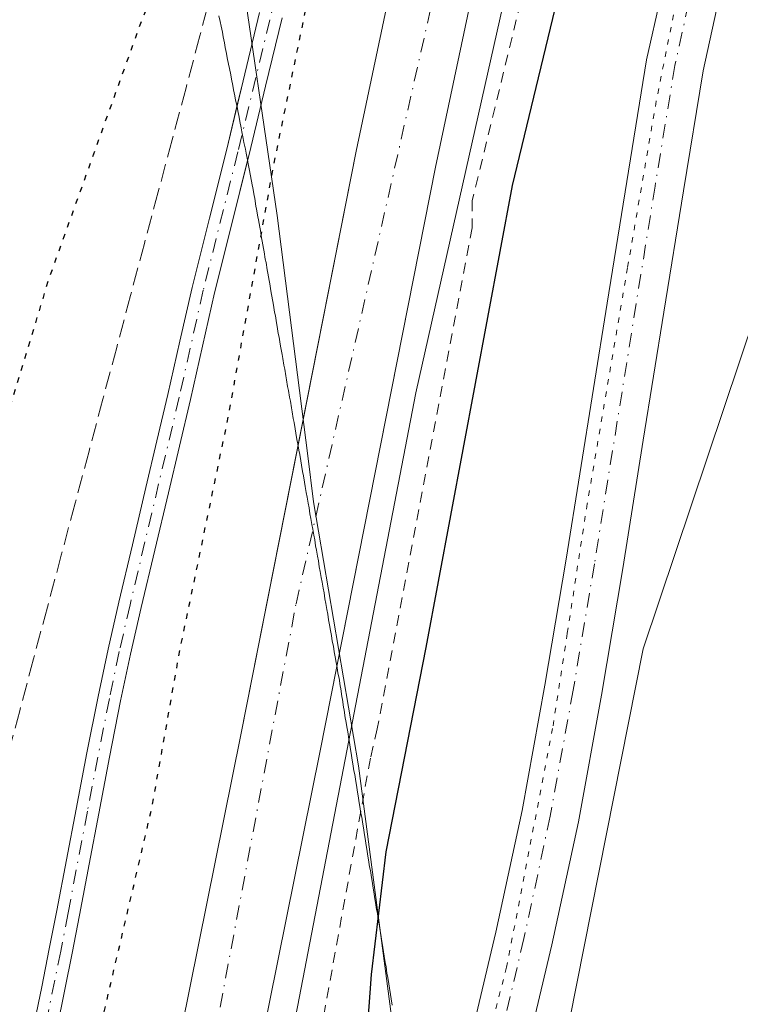
# Model space of a CAD drawing. Units: metres. Extents: x 605075 to 608570, y 4659819 to 4662184.
# Drawn here: x 605774 to 605840, y 4661722 to 4661813 of the extents above; entities that cross this region are included whole.
import ezdxf

# ---------------------------------------------------------------- set-up
doc = ezdxf.new("R2010")
doc.units = ezdxf.units.M
doc.header["$MEASUREMENT"] = 0
for name, pattern in [('DGN Style 2', [1.6480167562047852, 0.988810053722871, -0.6592067024819142]), ('DGN Style 3', [2.307223458686699, 1.648016756204785, -0.6592067024819142]), ('DGN Style 4', [2.6384748266838614, 1.318413404963828, -0.6592067024819142, 0.001648016756204785, -0.6592067024819142]), ('DGN Style 5', [1.1536117293433497, 0.4944050268614355, -0.6592067024819142])]:
    doc.linetypes.add(name, pattern=pattern)
for name, color, linetype, lineweight in [('Alambrada', 7, 'DGN Style 2', 0), ('Arcén (en calzada doble)', 91, 'Continuous', 13), ('Calzada romana', 51, 'Continuous', 13), ('Camino Cxs', 7, 'Continuous', 0), ('Camino eje', 30, 'DGN Style 4', 13), ('Carretera de calzada doble Cxs', 1, 'Continuous', 13), ('Carretera de calzada doble eje', 1, 'DGN Style 4', 0), ('Carretera de calzada única Cxs', 7, 'Continuous', 13), ('Curva de nivel maestra', 30, 'Continuous', 30), ('Curva de nivel maestra depresión', 30, 'DGN Style 5', 30), ('Municipio', 91, 'Continuous', 13), ('Municipio CxS', 4, 'Continuous', 0), ('Núcleo urbano CxS', 7, 'Continuous', 0), ('Pastizal CxS', 92, 'Continuous', 0), ('Talud superficial', 30, 'DGN Style 3', 0), ('Vía pecuaria eje', 92, 'DGN Style 5', 0)]:
    doc.layers.add(name, color=color, linetype=linetype, lineweight=lineweight)

msp = doc.modelspace()

# ---------------------------------------------------------------- linework, layer by layer
at = {"layer": 'Alambrada', "color": 7, "linetype": 'DGN Style 2', "lineweight": 0}
msp.add_polyline3d([(605829.8601000002, 4661856.190099999, 351.2036999999983), (605815.2801000001, 4661796.350099999, 351.304999999993), (605815.2801000001, 4661793.850099999, 351.2783000000054), (605806.5401, 4661747.780099999, 351.7644), (605805.9101, 4661745.0701, 351.8141000000033), (605798.8300999999, 4661706.0801, 351.3266000000003), (605798.8300999999, 4661703.370100001, 351.2396000000008), (605797.8000999996, 4661673.5601, 351.4018999999971), (605798.4200999998, 4661671.0601, 351.3891000000003), (605809.6801000005, 4661647.5101, 351.0048999999999), (605810.1001000004, 4661644.800100001, 351.2283000000025), (605811.9801000003, 4661623.3201, 350.9076999999961), (605805.7301000003, 4661605.390100001, 350.5002999999998), (605800.5201000003, 4661597.470100001, 349.6273999999976), (605800.3201000001, 4661595.390100001, 349.4121000000014), (605796.1601, 4661551.190099999, 348.5368000000017)], dxfattribs=at)
at = {"layer": 'Arcén (en calzada doble)', "color": 91, "linetype": 'Continuous', "lineweight": 13}
msp.add_polyline3d([(605937.8722999999, 4662145.052999999, 352.9545999999973), (605937.5500999996, 4662144.4101, 352.9850000000006), (605919.9801000003, 4662109.090100001, 352.7017999999953), (605912.9528000001, 4662093.906199999, 351.5926000000036), (605912.7001, 4662093.360099999, 351.554099999994), (605906.6801000005, 4662078.920100001, 352.2636999999959), (605899.3800999997, 4662062.5601, 352.309699999998), (605891.7401000002, 4662044.030099999, 352.1293000000005), (605881.2100999998, 4662018.280099999, 351.9519), (605864.4901000002, 4661972.5701, 351.6637000000046), (605841.5100999996, 4661902.9301, 351.4765000000043), (605827.5800999999, 4661852.4001, 351.5714000000008), (605819.2901, 4661819.590100001, 351.4000999999989), (605810.1001000004, 4661778.6601, 351.561600000001), (605797.5701000001, 4661713.770099999, 351.9033999999957), (605790.2600999996, 4661671.210100001, 352.2219000000041), (605788.8601000002, 4661659.9301, 352.9633999999933), (605781.4001000002, 4661583.440099999, 352.2161999999953)], dxfattribs=at)
at = {"layer": 'Calzada romana', "color": 51, "linetype": 'Continuous', "lineweight": 13}
msp.add_polyline3d([(605791.9801000003, 4661813.342399999, 349.5810999999958), (605792.1007000003, 4661812.803500001, 349.5577000000048), (605792.1712999997, 4661812.371400001, 349.5467999999965), (605792.2931000004, 4661811.825999999, 349.5463000000018), (605792.3627000004, 4661811.399300001, 349.5485000000044), (605792.4855000004, 4661810.8488, 349.5504999999976), (605792.5542000001, 4661810.4264, 349.5604000000022), (605792.6780000003, 4661809.870300001, 349.5774999999995), (605792.7455000002, 4661809.455200001, 349.5887999999977), (605792.8702999996, 4661808.8937, 349.6061999999947), (605792.9369000001, 4661808.483100001, 349.617499999993), (605793.0626999997, 4661807.916300001, 349.6349999999948), (605793.1283999998, 4661807.510199999, 349.6462000000029), (605793.2549999999, 4661806.938800001, 349.6505000000034), (605793.3196, 4661806.539000001, 349.6526000000013), (605793.4474, 4661805.9614, 349.6591000000044), (605793.5110999999, 4661805.566400001, 349.6627000000008), (605793.6398999998, 4661804.983100001, 349.6719000000012), (605793.7023999998, 4661804.595000001, 349.6768000000012), (605793.8322000002, 4661804.0066, 349.688599999994), (605793.8937999997, 4661803.623000001, 349.6949000000022), (605794.0245000003, 4661803.029100001, 349.709400000007), (605794.0854000002, 4661802.6501, 349.7170999999944), (605794.2169000005, 4661802.051700001, 349.7433000000019), (605794.2766000004, 4661801.678900001, 349.7596999999951), (605794.4091999996, 4661801.0744, 349.7918000000063), (605794.4680000005, 4661800.706900001, 349.8092999999935), (605794.6018000003, 4661800.095899999, 349.8444000000018), (605794.6595999999, 4661799.734200001, 349.8629999999976), (605794.7939999999, 4661799.1193, 349.9009999999981), (605794.8508000001, 4661798.762900001, 349.9205999999977), (605794.9863999998, 4661798.141899999, 349.9616999999998), (605795.0422, 4661797.7908, 349.9823000000033), (605795.1023000004, 4661797.5153, 350.0014999999985), (605795.2136000004, 4661796.814200001, 350.0491000000038), (605795.2744000005, 4661796.5352, 350.071299999996), (605795.3847000003, 4661795.839199999, 350.1203999999998), (605795.4464999996, 4661795.5548, 350.1438999999955), (605795.5559, 4661794.863399999, 350.1944999999978), (605795.6188000003, 4661794.573799999, 350.219299999997), (605795.7273000004, 4661793.8869, 350.2712999999931), (605795.7907999996, 4661793.5942, 350.2972000000009), (605795.8984000003, 4661792.911800001, 350.3506999999955), (605795.9630000005, 4661792.614, 350.377999999997), (605796.0696, 4661791.936000001, 350.4321999999956), (605796.1350999996, 4661791.6338, 350.4609000000055), (605796.2410000004, 4661790.9593, 350.5175000000018), (605796.3071999997, 4661790.6534, 350.5479999999953), (605796.4121000003, 4661789.984300001, 350.6068999999989), (605796.4793999996, 4661789.6733, 350.6394), (605796.5833000002, 4661789.008500001, 350.7005999999965), (605796.6514999997, 4661788.6928, 350.7351000000053), (605796.7547000004, 4661788.0319, 350.7986999999994), (605796.8238000004, 4661787.7119, 350.8353000000061), (605796.9258000003, 4661787.0571, 350.898199999996), (605796.9957999998, 4661786.7323, 350.934699999998), (605797.0970999999, 4661786.0811, 350.9980000000069), (605797.1679999996, 4661785.752, 351.0362000000023), (605797.2685000002, 4661785.104499999, 351.1010999999999), (605797.3399999999, 4661784.7719, 351.1407999999938), (605797.4396000003, 4661784.1295, 351.2072000000044), (605797.5121999999, 4661783.7915, 351.247000000003), (605797.6107999999, 4661783.153700001, 351.2985999999946), (605797.6842999998, 4661782.8113, 351.3286999999983), (605797.7822000004, 4661782.176999999, 351.3800999999949), (605797.8563999999, 4661781.830900001, 351.4113999999972), (605797.9533000002, 4661781.202199999, 351.4618000000046), (605798.0286999998, 4661780.8499, 351.4918000000035), (605798.1245999997, 4661780.226299999, 351.5388999999996), (605798.2007999998, 4661779.8704, 351.5672999999952), (605798.2960000001, 4661779.249700001, 351.6113000000041), (605798.3728, 4661778.890100001, 351.6380999999965), (605798.4671, 4661778.274700001, 351.6790000000037), (605798.5449000001, 4661777.91, 351.7041999999929), (605798.6382999998, 4661777.298800001, 351.7382999999973), (605798.7171, 4661776.9296, 351.7551999999997), (605798.8097000001, 4661776.3222, 351.7795999999944), (605798.8892000001, 4661775.9494, 351.795299999998), (605798.9808, 4661775.3474, 351.8176999999997), (605799.0613000002, 4661774.969000001, 351.8323999999994), (605799.1520999996, 4661774.3715, 351.8527999999933), (605799.2335999999, 4661773.988, 351.8662999999942), (605799.3234999999, 4661773.3948, 351.8847999999998), (605799.4056000002, 4661773.008400001, 351.897100000002), (605799.4946, 4661772.4198, 351.9127000000008), (605799.5777000004, 4661772.028200001, 351.9184999999998), (605799.6659000004, 4661771.444, 351.9257999999973), (605799.7498000005, 4661771.048000001, 351.9308000000019), (605799.8372999998, 4661770.467399999, 351.9370000000054), (605799.9219000004, 4661770.067600001, 351.9410999999964), (605800.0083999997, 4661769.4924, 351.946100000001), (605800.0939999997, 4661769.0875, 351.9493999999977), (605800.1798, 4661768.516000001, 351.9532999999938), (605800.2660999997, 4661768.107000001, 351.9557000000059), (605800.3509000001, 4661767.5408, 351.9584000000032), (605800.4384000005, 4661767.1261, 351.9591999999975), (605800.5221999995, 4661766.564999999, 351.9600999999966), (605800.6103999997, 4661766.146500001, 351.9603000000061), (605800.6935999999, 4661765.588400001, 351.9606000000058), (605800.7824999997, 4661765.166200001, 351.9603999999963), (605800.8646999998, 4661764.613399999, 351.9600999999966), (605800.9545999998, 4661764.186100001, 351.9593000000023), (605801.0360000003, 4661763.637599999, 351.9584999999934), (605801.1266999999, 4661763.205700001, 351.9572000000044), (605801.2073999997, 4661762.6611, 351.9557999999961), (605801.2988, 4661762.225500001, 351.9532000000036), (605801.3784999996, 4661761.686000001, 351.9496999999974), (605801.4709000001, 4661761.245100001, 351.946100000001), (605801.5498000003, 4661760.710200001, 351.9422999999952), (605801.6431999998, 4661760.2641, 351.9382999999943), (605801.7211999996, 4661759.7336, 351.9340999999986), (605801.8151000004, 4661759.284499999, 351.9296999999933), (605801.8924000004, 4661758.7586, 351.9251999999979), (605801.9872000003, 4661758.304300001, 351.9201999999932), (605802.0636999998, 4661757.7828, 351.915399999998), (605802.1593000004, 4661757.324100001, 351.9103000000032), (605802.2350000005, 4661756.806299999, 351.9060000000027), (605802.3313999996, 4661756.343699999, 351.9011000000028), (605802.4062000001, 4661755.8312, 351.8965999999928), (605802.5034999996, 4661755.363600001, 351.8911999999983), (605802.5774999997, 4661754.8554, 351.8834000000061), (605802.6755999997, 4661754.383099999, 351.8733999999968), (605802.7489, 4661753.878799999, 351.8649000000005), (605802.8477999996, 4661753.4022, 351.8539000000019), (605802.9199999999, 4661752.9038, 351.8447000000015), (605803.0197999999, 4661752.422599999, 351.8362999999954), (605803.1195, 4661751.733200001, 351.8551000000007), (605803.1802000003, 4661751.440400001, 351.8616000000038), (605803.2791999998, 4661750.7543, 351.8810999999987), (605803.3404999999, 4661750.4583, 351.8880999999965), (605803.4391000001, 4661749.7742, 351.9082999999956), (605803.5007999997, 4661749.476, 351.9156999999978), (605803.5987, 4661748.7959, 351.9364999999962), (605803.6611000003, 4661748.493899999, 351.9444999999978), (605803.7585000005, 4661747.8169, 351.9658999999957), (605803.8214999996, 4661747.511600001, 351.9744000000064), (605803.9183, 4661746.8377, 351.9698000000063), (605803.9819999998, 4661746.528700001, 351.9658999999957), (605804.0782000005, 4661745.857799999, 351.9602000000014), (605804.1421999997, 4661745.5471, 351.9557999999961), (605804.2378000002, 4661744.879600001, 351.9493999999977), (605804.3025000002, 4661744.564999999, 351.9446999999927), (605804.3975000001, 4661743.900400001, 351.9376000000047), (605804.4628, 4661743.582900001, 351.9323000000004), (605804.5573000005, 4661742.9213, 351.9245999999985), (605804.6232000003, 4661742.600500001, 351.9189000000042), (605804.7171999998, 4661741.941500001, 351.8320999999996), (605804.7834000001, 4661741.6185, 351.778999999995), (605804.8767999997, 4661740.963099999, 351.672900000005), (605804.9437999995, 4661740.6361, 351.6156000000047), (605805.0365000004, 4661739.983999999, 351.5040000000009), (605805.1042999999, 4661739.653200001, 351.4422999999952), (605805.1963000001, 4661739.005000001, 351.3254000000015), (605805.2644999997, 4661738.671700001, 351.2596000000049), (605805.3562000003, 4661738.025, 351.1371000000072), (605805.4248000003, 4661737.6895, 351.0671000000002), (605805.5158000002, 4661737.046700001, 350.9906999999948), (605805.5850999998, 4661736.707400001, 350.9554000000062), (605805.6755999997, 4661736.067700001, 350.8978999999963), (605805.7454000004, 4661735.725099999, 350.8607999999949), (605805.8354000002, 4661735.088500001, 350.8010999999969), (605805.9057999998, 4661734.743000001, 350.7620000000024), (605805.9952999996, 4661734.1085, 350.6999999999971), (605806.0661000004, 4661733.760700001, 350.6589999999997), (605806.1547999998, 4661733.1304, 350.5950000000012), (605806.2265, 4661732.777799999, 350.5518000000012), (605806.3147, 4661732.1512, 350.5023999999976), (605806.3868000006, 4661731.796200001, 350.4747999999963), (605806.4744999995, 4661731.172, 350.4382999999943), (605806.5471000001, 4661730.814099999, 350.4103999999934), (605806.6343, 4661730.192299999, 350.3738000000012), (605806.7072999999, 4661729.832000001, 350.3456000000006), (605806.7938999999, 4661729.2139, 350.3090999999986), (605806.8677000003, 4661728.8496, 350.2804000000033), (605806.9537000004, 4661728.2347, 350.2439000000013), (605807.0279999999, 4661727.8676, 350.2148000000016), (605807.1135, 4661727.255799999, 350.1791999999987), (605807.1882999997, 4661726.885199999, 350.151199999993), (605807.2734000003, 4661726.275699999, 350.1169999999984), (605807.3487999998, 4661725.9023, 350.088699999993), (605807.4330000002, 4661725.2974, 350.0547999999981), (605807.5089999996, 4661724.920800001, 350.0255000000034), (605807.5927999998, 4661724.318499999, 349.9854999999953), (605807.6693000002, 4661723.9386, 349.9510000000009), (605807.7526000004, 4661723.339199999, 349.9113999999972), (605807.8295999998, 4661722.956499999, 349.8767999999982), (605807.9124999996, 4661722.359300001, 349.8395000000019)], dxfattribs=at)
at = {"layer": 'Camino Cxs', "color": 7, "linetype": 'Continuous', "lineweight": 0}
for points in [[(605811.0100999996, 4661703.443, 348.5457000000025), (605812.7500999998, 4661710.0601, 348.4545999999973), (605814.8000999996, 4661717.940099999, 347.9695999999968), (605817.4501, 4661729.0701, 347.6693999999989), (605819.8501000004, 4661740.2501, 347.6622999999963), (605821.9600999998, 4661751.790100001, 347.9091000000044), (605823.9001000002, 4661763.370100001, 347.8147999999928), (605827.6801000005, 4661786.920100001, 348.2476000000024), (605829.4801000003, 4661798.100099999, 348.4593000000023), (605831.3101000005, 4661809.270099999, 348.7492999999959), (605832.6101000002, 4661815.1501, 348.7712000000029)], [(605814.8000999996, 4661717.940099999, 347.9695999999968), (605817.4501, 4661729.0701, 347.6693999999989), (605819.8501000004, 4661740.2501, 347.6622999999963), (605821.9600999998, 4661751.790100001, 347.9091000000044), (605823.9001000002, 4661763.370100001, 347.8147999999928), (605827.6801000005, 4661786.920100001, 348.2476000000024), (605829.4801000003, 4661798.100099999, 348.4593000000023), (605831.3101000005, 4661809.270099999, 348.7492999999959), (605832.6101000002, 4661815.1501, 348.7712000000029)], [(605775.0201000003, 4661720.800100001, 348.4839000000065), (605775.6801000005, 4661724.050100001, 348.4838000000018), (605776.3800999997, 4661727.550100001, 348.5081999999966), (605777.0701000001, 4661731.0601, 348.5095000000001), (605777.9501, 4661735.720100001, 348.545499999993), (605778.8400999998, 4661740.390100001, 348.6722000000009), (605779.8400999998, 4661745.5701, 348.7948000000033), (605780.8601000002, 4661750.7601, 348.7964999999967), (605781.7801000001, 4661755.100099999, 348.7832000000053), (605782.7701000003, 4661759.4101, 348.8358000000007), (605784.0201000003, 4661764.690099999, 348.9710999999952), (605785.2701000003, 4661769.960100001, 349.0669999999955), (605786.2801000001, 4661774.2401, 349.1367000000027), (605787.2901, 4661778.5101, 349.1852000000072), (605788.3901000004, 4661783.420100001, 349.3557000000001), (605789.5100999996, 4661788.350099999, 349.4850000000006), (605791.1001000004, 4661794.7301, 349.5541999999987), (605792.6901000004, 4661801.0701, 349.5727999999945), (605794.2001, 4661807.360099999, 349.7091999999975), (605795.7200999996, 4661813.6501, 349.6996000000072)], [(605793.6349, 4661805.005700001, 349.6714999999967), (605794.2001, 4661807.360099999, 349.7091999999975), (605795.7200999996, 4661813.6501, 349.6996000000072)], [(605837.7401000002, 4661813.880100001, 348.5678999999946), (605836.5000999998, 4661808.270099999, 348.6380999999965), (605834.6901000004, 4661797.2501, 348.2513000000035), (605832.8901000004, 4661786.0801, 347.9627999999939), (605831.0000999998, 4661774.3101, 347.8068000000058), (605829.1101000002, 4661762.5101, 347.6420999999973), (605827.1601, 4661750.880100001, 347.559699999998), (605825.0301000001, 4661739.220100001, 347.4694000000018), (605822.6001000004, 4661727.9001, 347.4407000000065), (605819.9200999998, 4661716.670100001, 347.5145000000048), (605817.8601000002, 4661708.720100001, 347.7937999999995), (605815.8101000005, 4661700.9301, 348.0709999999963), (605814.3300999999, 4661694.0101, 348.145399999994), (605813.6901000004, 4661687.280099999, 348.1684999999998), (605813.7088000001, 4661686.883500001, 348.1766999999964)], [(605837.7401000002, 4661813.880100001, 348.5678999999946), (605836.5000999998, 4661808.270099999, 348.6380999999965), (605834.6901000004, 4661797.2501, 348.2513000000035), (605832.8901000004, 4661786.0801, 347.9627999999939), (605831.0000999998, 4661774.3101, 347.8068000000058), (605829.1101000002, 4661762.5101, 347.6420999999973), (605827.1601, 4661750.880100001, 347.559699999998), (605825.0301000001, 4661739.220100001, 347.4694000000018), (605822.6001000004, 4661727.9001, 347.4407000000065), (605819.9200999998, 4661716.670100001, 347.5145000000048)], [(605797.7801000001, 4661813.1501, 349.8543999999966), (605796.2701000003, 4661806.860099999, 349.8457999999956), (605794.7500999998, 4661800.5701, 349.8505000000005), (605793.1601, 4661794.210100001, 349.7627999999968), (605791.5701000001, 4661787.860099999, 349.6184000000067), (605790.4600999998, 4661782.950099999, 349.5388999999996), (605789.3601000002, 4661778.040100001, 349.4419000000053), (605788.3501000004, 4661773.7501, 349.2927000000054), (605787.3400999998, 4661769.470100001, 349.085699999996), (605784.8400999998, 4661758.9301, 349.1094000000012), (605783.8501000004, 4661754.640100001, 349.0500999999931), (605782.9401000004, 4661750.340100001, 348.957699999999), (605781.9200999998, 4661745.1601, 348.9370000000054), (605780.9200999998, 4661739.9901, 348.9345999999932), (605780.0401, 4661735.3201, 348.9352000000072), (605779.1501000002, 4661730.6501, 348.9006999999983), (605778.4700999996, 4661727.140100001, 348.8123999999953), (605777.0900999998, 4661720.3201, 348.6589999999997)], [(605797.7801000001, 4661813.1501, 349.8543999999966), (605796.2701000003, 4661806.860099999, 349.8457999999956), (605794.7500999998, 4661800.5701, 349.8505000000005), (605794.6134000003, 4661800.0233, 349.8481000000029)], [(605775.0201000003, 4661720.800100001, 348.4839000000065), (605775.6801000005, 4661724.050100001, 348.4838000000018), (605776.3800999997, 4661727.550100001, 348.5081999999966), (605777.0701000001, 4661731.0601, 348.5095000000001), (605777.9501, 4661735.720100001, 348.545499999993), (605778.8400999998, 4661740.390100001, 348.6722000000009), (605779.8400999998, 4661745.5701, 348.7948000000033), (605780.8601000002, 4661750.7601, 348.7964999999967), (605781.7801000001, 4661755.100099999, 348.7832000000053), (605782.7701000003, 4661759.4101, 348.8358000000007), (605784.0201000003, 4661764.690099999, 348.9710999999952), (605785.2701000003, 4661769.960100001, 349.0669999999955), (605786.2801000001, 4661774.2401, 349.1367000000027), (605787.2901, 4661778.5101, 349.1852000000072), (605788.3901000004, 4661783.420100001, 349.3557000000001), (605789.5100999996, 4661788.350099999, 349.4850000000006), (605791.1001000004, 4661794.7301, 349.5541999999987), (605792.6901000004, 4661801.0701, 349.5727999999945), (605793.6349, 4661805.005700001, 349.6714999999967)], [(605794.6134000003, 4661800.0233, 349.8481000000029), (605793.1601, 4661794.210100001, 349.7627999999968), (605791.5701000001, 4661787.860099999, 349.6184000000067), (605790.4600999998, 4661782.950099999, 349.5388999999996), (605789.3601000002, 4661778.040100001, 349.4419000000053), (605788.3501000004, 4661773.7501, 349.2927000000054), (605787.3400999998, 4661769.470100001, 349.085699999996), (605784.8400999998, 4661758.9301, 349.1094000000012), (605783.8501000004, 4661754.640100001, 349.0500999999931), (605782.9401000004, 4661750.340100001, 348.957699999999), (605781.9200999998, 4661745.1601, 348.9370000000054), (605780.9200999998, 4661739.9901, 348.9345999999932), (605780.0401, 4661735.3201, 348.9352000000072), (605779.1501000002, 4661730.6501, 348.9006999999983), (605778.4700999996, 4661727.140100001, 348.8123999999953), (605777.0900999998, 4661720.3201, 348.6589999999997)]]:
    msp.add_polyline3d(points, dxfattribs=at)
at = {"layer": 'Camino eje', "color": 30, "linetype": 'DGN Style 4', "lineweight": 13}
for points in [[(605799.8651000002, 4661826.2751, 351.0455999999977), (605793.7200999996, 4661800.8201, 349.7088999999978), (605790.5401, 4661788.1051, 349.5513000000064), (605788.3251, 4661778.2751, 349.2934999999998), (605783.8051000005, 4661759.170100001, 348.9695999999968), (605782.8151000004, 4661754.870100001, 348.8456000000006), (605781.9001000002, 4661750.550100001, 348.8270000000048), (605779.8800999997, 4661740.190099999, 348.8004999999976), (605778.1101000002, 4661730.8551, 348.6630000000005), (605777.4250999996, 4661727.345100001, 348.5577999999951), (605776.0551000005, 4661720.5601, 348.5694999999978)], [(605835.1750999996, 4661814.515100001, 348.6603000000032), (605833.9051000001, 4661808.770099999, 348.6630000000005), (605832.0850999998, 4661797.675100001, 348.3147999999928), (605826.5050999997, 4661762.940099999, 347.7317000000039), (605824.5601000005, 4661751.335100001, 347.7194000000018), (605822.4401000004, 4661739.735099999, 347.5665000000009), (605820.0251000002, 4661728.485099999, 347.5497000000032), (605817.3601000002, 4661717.3051, 347.6061000000045)]]:
    msp.add_polyline3d(points, dxfattribs=at)
at = {"layer": 'Carretera de calzada doble Cxs', "color": 1, "linetype": 'Continuous', "lineweight": 13, "extrusion": (-0.1238797008665982, 0.06248551324565451, 0.9903279155651574), "elevation": 216605.5737958021, "flags": 128}
msp.add_lwpolyline([(-4435043.750457685, -1543493.021814329), (-4435065.35323958, -1543496.231864091), (-4435095.222715864, -1543500.113879891), (-4435117.355267325, -1543502.734863037), (-4435152.16184104, -1543506.666523051), (-4435156.531534501, -1543507.156935243)], dxfattribs=at)
at = {"layer": 'Carretera de calzada doble Cxs', "color": 1, "linetype": 'Continuous', "lineweight": 13}
for points in [[(605799.2523999996, 4661773.8641, 351.8702999999951), (605804.5900999998, 4661800.9001, 351.7697999999946), (605808.9901000002, 4661821.6601, 351.834600000002), (605817.6201, 4661855.880100001, 351.9275999999954), (605823.9001000002, 4661880.0801, 351.5494999999937), (605828.6001000004, 4661896.450099999, 351.7161000000052), (605845.7600999996, 4661950.1801, 351.8812999999937), (605856.4600999998, 4661980.710100001, 352.2321999999986), (605868.7801000001, 4662013.4101, 352.3248000000021), (605884.9501, 4662054.710100001, 352.6024999999936), (605890.8601000002, 4662068.5001, 352.6861000000063), (605900.4200999998, 4662089.0101, 352.8313999999955), (605903.2701000003, 4662095.2501, 351.4095999999991)], [(605909.7001, 4662091.4101, 352.1437000000006), (605907.1700999998, 4662085.860099999, 352.5703999999969), (605897.6601, 4662065.460100001, 352.4608000000007), (605891.8400999998, 4662051.890100001, 352.3772999999928), (605875.7301000003, 4662010.7401, 352.0684000000037), (605863.4600999998, 4661978.170100001, 351.9269000000059), (605852.8201000001, 4661947.8201, 351.7900999999983), (605835.7301000003, 4661894.290100001, 351.694399999993), (605831.0800999999, 4661878.120100001, 351.6972999999998), (605824.8300999999, 4661854.030099999, 351.7464000000036), (605816.2500999998, 4661819.9801, 351.7872999999963), (605811.8901000004, 4661799.4101, 351.8463999999949), (605802.8241999998, 4661753.516000001, 351.8565999999992)], [(605759.4101, 4661576.780099999, 352.7589000000008), (605755.7801000001, 4661599.6601, 352.9720999999991), (605755.8152999999, 4661602.7751, 353.3289999999979), (605755.8935000002, 4661609.678900001, 352.8459000000003), (605755.9101, 4661611.140100001, 352.8561999999947), (605756.7401000002, 4661628.440099999, 353.8849000000046), (605758.1042999999, 4661637.778899999, 352.8794000000053), (605758.9659000002, 4661643.6775, 352.8904000000039), (605759.2001, 4661645.280099999, 352.9550000000018), (605763.1300999997, 4661660.540100001, 352.6116000000038), (605765.6001000004, 4661667.530099999, 352.4533999999985), (605780.8800999997, 4661699.460100001, 352.2041000000027), (605787.0800999999, 4661714.590100001, 352.0822000000044), (605788.5401, 4661720.170100001, 352.0035999999964), (605793.9901000002, 4661747.210100001, 351.8945999999996), (605804.5900999998, 4661800.9001, 351.7697999999946), (605808.9901000002, 4661821.6601, 351.834600000002)], [(605816.2500999998, 4661819.9801, 351.7872999999963), (605811.8901000004, 4661799.4101, 351.8463999999949), (605801.2901, 4661745.7501, 352.0675000000047), (605795.8400999998, 4661718.700099999, 352.1613999999972), (605789.5201000003, 4661682.720100001, 352.1572000000015), (605785.5201000003, 4661661.4901, 352.4796999999962), (605781.8701, 4661629.440099999, 353.6491999999998), (605779.4401000004, 4661601.9301, 352.4453000000067), (605778.5500999996, 4661578.6501, 352.2945999999938)], [(605758.9659000002, 4661643.6775, 352.8904000000039), (605759.2001, 4661645.280099999, 352.9550000000018), (605763.1300999997, 4661660.540100001, 352.6116000000038), (605765.6001000004, 4661667.530099999, 352.4533999999985), (605780.8800999997, 4661699.460100001, 352.2041000000027), (605787.0800999999, 4661714.590100001, 352.0822000000044), (605788.5401, 4661720.170100001, 352.0035999999964), (605793.9901000002, 4661747.210100001, 351.8945999999996), (605799.2523999996, 4661773.8641, 351.8702999999951)], [(605802.8241999998, 4661753.516000001, 351.8565999999992), (605801.2901, 4661745.7501, 352.0675000000047), (605795.8400999998, 4661718.700099999, 352.1613999999972), (605789.5201000003, 4661682.720100001, 352.1572000000015), (605785.5201000003, 4661661.4901, 352.4796999999962), (605781.8701, 4661629.440099999, 353.6491999999998), (605779.4401000004, 4661601.9301, 352.4453000000067), (605778.5500999996, 4661578.6501, 352.2945999999938), (605777.4700999996, 4661557.300100001, 352.3006000000024), (605776.8601000002, 4661536.290100001, 352.3127999999998), (605776.4401000004, 4661508.0001, 352.3004999999976), (605776.6901000004, 4661468.460100001, 352.4413000000059), (605776.9901000002, 4661438.600099999, 352.4492000000027), (605779.3201000001, 4661376.6501, 352.6779999999999), (605780.7301000003, 4661348.050100001, 352.6551999999938), (605784.4700999996, 4661321.120100001, 352.8320999999996), (605786.8400999998, 4661300.710100001, 352.7620000000024)]]:
    msp.add_polyline3d(points, dxfattribs=at)
at = {"layer": 'Carretera de calzada doble eje', "color": 1, "linetype": 'DGN Style 4', "lineweight": 0}
msp.add_polyline3d([(605777.8721000003, 4661635.5549, 352.7660999999935), (605789.0401, 4661706.030099999, 352.1487000000052), (605799.0701000001, 4661759.270099999, 352.005799999999), (605812.9501, 4661820.600099999, 351.9300999999978), (605833.0000999998, 4661899.690099999, 351.8702999999951), (605857.6101000002, 4661976.0601, 352.0924999999988), (605884.2200999996, 4662044.350099999, 352.478099999993), (605906.4842999997, 4662093.317500001, 352.5007000000041)], dxfattribs=at)
at = {"layer": 'Carretera de calzada única Cxs', "color": 7, "linetype": 'Continuous', "lineweight": 13, "extrusion": (-0.1238797008665982, 0.06248551324565451, 0.9903279155651574), "elevation": 216605.5737958021, "flags": 128}
msp.add_lwpolyline([(-4435043.750457685, -1543493.021814329), (-4435065.35323958, -1543496.231864091), (-4435095.222715864, -1543500.113879891), (-4435117.355267325, -1543502.734863037), (-4435152.16184104, -1543506.666523051), (-4435156.531534501, -1543507.156935243)], dxfattribs=at)
at = {"layer": 'Curva de nivel maestra', "color": 30, "linetype": 'Continuous', "lineweight": 30, "elevation": 350, "flags": 128}
msp.add_lwpolyline([(605825.4900000002, 4661824.920100001), (605818.9400000004, 4661797.7401), (605811, 4661755.2401), (605807.3399999999, 4661736.450099999), (605805.9699999997, 4661725.1801), (605805.29, 4661715.9301)], dxfattribs=at)
at = {"layer": 'Curva de nivel maestra depresión', "color": 30, "linetype": 'DGN Style 5', "lineweight": 30, "elevation": 350, "flags": 128}
msp.add_lwpolyline([(605692.2599999999, 4661316.840100001), (605693.2599999999, 4661315.2301), (605694.5700000003, 4661312.4901), (605697.1900000004, 4661308.5001), (605701.3399999999, 4661303.380100001), (605703.8099999996, 4661299.550100001), (605705.9699999997, 4661294.8201), (605712.1399999997, 4661284.210100001), (605716.1399999997, 4661278.4001), (605720.8399999999, 4661270.7601), (605727.8799999999, 4661258.600099999), (605735.3300000001, 4661246.720100001), (605738.0800000001, 4661241.770099999), (605741.2199999997, 4661237.2501), (605743.5499999998, 4661234.370100001), (605745.5700000003, 4661230.550100001), (605747.7000000002, 4661227.170100001), (605749.9500000002, 4661224.340100001), (605753.0499999998, 4661220.130100001), (605757.25, 4661216.9801), (605758.3499999996, 4661214.9001), (605761.1500000004, 4661213.0801), (605763.0999999996, 4661210.790100001), (605764.7100000001, 4661209.420100001), (605766.9600000001, 4661206.9901), (605769.54, 4661204.9101), (605772.3300000001, 4661203.530099999), (605775.7400000002, 4661202.380100001), (605778.1799999997, 4661199.040100001), (605779.5099999999, 4661193.780099999), (605780.5, 4661191.9101), (605781.7000000002, 4661191.8201), (605782.9600000001, 4661193.140100001), (605781.4699999997, 4661200.4301), (605780.8300000001, 4661202.950099999), (605779.3200000003, 4661218.590100001), (605777.7699999996, 4661230.140100001), (605774.1399999997, 4661263.360099999), (605767.9699999997, 4661315.220100001), (605765.3899999997, 4661347.300100001), (605764.0599999996, 4661365.3101), (605760.5, 4661424.800100001), (605761.4400000004, 4661436.9101), (605763.4500000002, 4661440.9001), (605764.3399999999, 4661443.550100001), (605763.7800000003, 4661445.6801), (605761.4800000006, 4661448.200099999), (605760.7800000003, 4661452.940099999), (605760.8899999997, 4661464.600099999), (605760.8399999999, 4661474.4001), (605761.5999999996, 4661492.8201), (605760.6699999999, 4661515.9001), (605756.4100000003, 4661545.9301), (605754.0499999998, 4661558.130100001), (605753.2400000002, 4661563.420100001), (605751.3700000001, 4661573.840100001), (605748.5599999996, 4661592.540100001), (605747.3700000001, 4661597.140100001), (605745.7800000003, 4661596.190099999), (605742.8899999997, 4661591.280099999), (605738.7999999998, 4661579.0801), (605735.7199999997, 4661565.600099999), (605734.6600000003, 4661563.790100001), (605733.6399999997, 4661564.950099999), (605732.8700000001, 4661572.0101), (605732.6200000001, 4661589.8301), (605733.9000000004, 4661598.550100001), (605735.9400000004, 4661602.360099999), (605739.9000000004, 4661606.610099999), (605744.79, 4661610.420100001), (605746.6600000003, 4661613.4301), (605747.4000000004, 4661618.7601), (605747.79, 4661625.770099999), (605749.1399999997, 4661636.460100001), (605749.2800000003, 4661646.100099999), (605750.0599999996, 4661655.870100001), (605751.9800000006, 4661662.120100001), (605755.5800000001, 4661666.7601), (605757.4800000006, 4661670.420100001), (605760.2100000001, 4661675.0801), (605766.9400000004, 4661688.420100001), (605774.7599999999, 4661703.0801), (605781.0300000003, 4661720.0801), (605785.7999999998, 4661740.440099999), (605788.4199999999, 4661755.1801), (605792.8399999999, 4661776.4301), (605797, 4661799.520099999), (605801.8799999999, 4661823.170100001), (605805.2999999998, 4661837.5101), (605807.0599999996, 4661846.7301), (605806.4800000006, 4661850.3301), (605808.5800000001, 4661859.800100001), (605810.0300000003, 4661867.860099999), (605813.5099999999, 4661872.0801), (605817.2100000001, 4661876.210100001), (605819.6399999997, 4661882.280099999), (605821.6900000004, 4661893.420100001), (605821.7599999999, 4661898.970100001), (605821.3899999997, 4661904.100099999), (605822.1900000004, 4661910.720100001), (605822.3410999998, 4661912.288699999), (605822.4000000004, 4661912.9001), (605819.2400000002, 4661910.1801), (605816.25, 4661904.390100001), (605811.5499999998, 4661896.390100001), (605807.4800000006, 4661887.4001), (605805.5899999999, 4661881.0601), (605805.2100000001, 4661875.4001), (605802.8799999999, 4661866.0601), (605801.4400000004, 4661860.7301), (605799.0800000001, 4661856.0601), (605796.0999999996, 4661848.4001), (605793.6100000005, 4661839.7301), (605791.7100000001, 4661834.0601), (605789.9199999999, 4661826.0601), (605784.5599999996, 4661812.0701), (605776.2999999998, 4661789.0701), (605771.1100000005, 4661771.9301), (605767.0700000003, 4661756.1601), (605764.25, 4661747.120100001), (605760.3499999996, 4661732.170100001), (605755.6600000003, 4661711.940099999), (605753.6900000004, 4661702.390100001), (605751.5, 4661693.970100001), (605749.0199999996, 4661682.390100001), (605745.3099999996, 4661669.420100001), (605742.79, 4661658.7601), (605740.3200000003, 4661649.4301), (605738.9000000004, 4661643.210100001), (605737.3899999997, 4661637.2401), (605734.9600000001, 4661623.550100001), (605731.8600000005, 4661610.8201), (605730.2100000001, 4661600.340100001), (605729.2800000003, 4661591.8301), (605725.9800000006, 4661575.440099999), (605723.4600000001, 4661566.100099999), (605721.6500000004, 4661555.770099999), (605717.1500000004, 4661513.5801), (605716.4100000003, 4661495.450099999), (605714.9100000003, 4661484.050100001), (605713.6500000004, 4661471.350099999), (605711.7800000003, 4661458.690099999), (605710.1600000003, 4661447.0601), (605707.4900000002, 4661440.380100001), (605707.3799999999, 4661436.600099999), (605708.5099999999, 4661429.2301), (605707.2000000002, 4661403.7601), (605707.5199999996, 4661385.790100001), (605708.4500000002, 4661374.590100001), (605708.2100000001, 4661364.3301), (605706.7999999998, 4661356.6801), (605703.79, 4661349.770099999), (605699.0099999999, 4661345.3201), (605692.7100000001, 4661343.2301), (605690.3590000002, 4661341.1195)], dxfattribs=at)
at = {"layer": 'Municipio', "color": 91, "linetype": 'Continuous', "lineweight": 13, "flags": 128}
msp.add_lwpolyline([(605792.5439999999, 4661827.622), (605797.324000001, 4661794.962000002), (605800.1490000001, 4661772.884), (605800.690000002, 4661768.654999999), (605804.8160000008, 4661744.383999999), (605808.3099999995, 4661717.823000002), (605810.8880000013, 4661702.702), (605814.6430000004, 4661673.216999999), (605820.9730000005, 4661630.136999998), (605822.5980000015, 4661618.462), (605828.0850000002, 4661579.050000002)], dxfattribs=at)
msp.add_lwpolyline([(605792.5439999999, 4661827.622), (605797.324000001, 4661794.962000002), (605800.1490000001, 4661772.884), (605800.690000002, 4661768.654999999), (605804.8160000008, 4661744.383999999), (605808.3099999995, 4661717.823000002), (605810.8880000013, 4661702.702), (605814.6430000004, 4661673.216999999), (605820.9730000005, 4661630.136999998), (605822.5980000015, 4661618.462), (605828.0850000002, 4661579.050000002)], dxfattribs=at)
at = {"layer": 'Municipio CxS', "color": 4, "linetype": 'Continuous', "lineweight": 0, "flags": 128}
for points in [[(605792.5439999994, 4661827.622000001), (605797.3240000004, 4661794.962), (605800.1489999995, 4661772.883999999), (605800.6900000015, 4661768.654999998), (605804.8160000002, 4661744.384), (605808.3099999989, 4661717.823000001), (605810.8880000007, 4661702.701999999), (605814.6429999998, 4661673.217), (605820.9729999999, 4661630.136999999), (605822.5980000009, 4661618.461999999), (605828.0849999997, 4661579.050000001)], [(605828.0849999997, 4661579.050000001), (605822.5980000009, 4661618.461999999), (605820.9729999999, 4661630.136999999), (605814.6429999998, 4661673.217), (605810.8880000007, 4661702.701999999), (605808.3099999989, 4661717.823000001), (605804.8160000002, 4661744.384), (605800.6900000015, 4661768.654999998), (605800.1489999995, 4661772.883999999), (605797.3240000004, 4661794.962), (605792.5439999994, 4661827.622000001)]]:
    msp.add_lwpolyline(points, dxfattribs=at)
at = {"layer": 'Núcleo urbano CxS', "color": 7, "linetype": 'Continuous', "lineweight": 0}
for points in [[(605860.8797000004, 4661864.980699999, 349.0920999999944), (605847.3076999999, 4661803.719900001, 348.4017000000022), (605830.9823000003, 4661755.1271, 347.4927000000025), (605814.7582, 4661673.181700001, 348.1064999999944), (605821.0875000004, 4661630.107200001, 348.877999999997), (605822.7177999998, 4661618.436699999, 348.228099999993), (605828.2076000003, 4661579.017100001, 348.2396000000008)], [(605860.8797000004, 4661864.980699999, 349.0920999999944), (605847.3076999999, 4661803.719900001, 348.4017000000022), (605830.9823000003, 4661755.1271, 347.4927000000025), (605814.7582, 4661673.181700001, 348.1064999999944), (605821.0875000004, 4661630.107200001, 348.877999999997), (605822.7177999998, 4661618.436699999, 348.228099999993), (605828.2076000003, 4661579.017100001, 348.2396000000008), (605835.1874000002, 4661527.046700001, 348.3512999999948), (605838.8636999996, 4661496.295299999, 348.7486999999965), (605841.4172999999, 4661474.937100001, 348.6472000000067), (605847.2373000003, 4661432.997400001, 348.730899999995), (605849.5773, 4661410.376700001, 348.7709000000032), (605852.8071, 4661384.1669, 348.7247999999963), (605855.4071000004, 4661363.097100001, 348.897100000002), (605858.3870999999, 4661338.317100001, 349.0451999999932), (605862.1268999996, 4661318.106899999, 349.1238000000012), (605865.6869000001, 4661301.626900001, 349.1668000000063), (605869.7070000004, 4661283.046900001, 349.3876000000019), (605881.5267000003, 4661230.567100001, 349.8591000000015), (605885.2642999999, 4661212.7071, 349.9244000000036), (605892.5867, 4661177.7171, 350.3233999999939), (605897.9866000004, 4661154.586999999, 350.6350999999996), (605897.9881999996, 4661154.5792, 350.6350999999996)]]:
    msp.add_polyline3d(points, dxfattribs=at)
at = {"layer": 'Pastizal CxS', "color": 92, "linetype": 'Continuous', "lineweight": 0}
for points in [[(605828.2076000003, 4661579.017100001, 348.2396000000008), (605822.7177999998, 4661618.436699999, 348.228099999993), (605821.0875000004, 4661630.107200001, 348.877999999997), (605814.7582, 4661673.181700001, 348.1064999999944), (605830.9823000003, 4661755.1271, 347.4927000000025), (605847.3076999999, 4661803.719900001, 348.4017000000022), (605860.8797000004, 4661864.980699999, 349.0920999999944), (605881.4205, 4661889.488700001, 348.8315000000002), (605904.9735000003, 4661923.583500001, 348.3184000000037), (605937.4785000002, 4661954.015500001, 348.0663999999961), (605981.1945000002, 4661997.3543, 347.1916000000056), (606032.4545, 4662045.2711, 347.0862999999954)], [(605860.8797000004, 4661864.980699999, 349.0920999999944), (605847.3076999999, 4661803.719900001, 348.4017000000022), (605830.9823000003, 4661755.1271, 347.4927000000025), (605814.7582, 4661673.181700001, 348.1064999999944), (605821.0875000004, 4661630.107200001, 348.877999999997), (605822.7177999998, 4661618.436699999, 348.228099999993), (605828.2076000003, 4661579.017100001, 348.2396000000008), (605835.1874000002, 4661527.046700001, 348.3512999999948), (605838.8636999996, 4661496.295299999, 348.7486999999965), (605841.4172999999, 4661474.937100001, 348.6472000000067), (605847.2373000003, 4661432.997400001, 348.730899999995), (605849.5773, 4661410.376700001, 348.7709000000032), (605852.8071, 4661384.1669, 348.7247999999963), (605855.4071000004, 4661363.097100001, 348.897100000002), (605858.3870999999, 4661338.317100001, 349.0451999999932), (605862.1268999996, 4661318.106899999, 349.1238000000012), (605865.6869000001, 4661301.626900001, 349.1668000000063), (605869.7070000004, 4661283.046900001, 349.3876000000019), (605881.5267000003, 4661230.567100001, 349.8591000000015), (605885.2642999999, 4661212.7071, 349.9244000000036), (605892.5867, 4661177.7171, 350.3233999999939), (605897.9866000004, 4661154.586999999, 350.6350999999996), (605897.9881999996, 4661154.5792, 350.6350999999996)]]:
    msp.add_polyline3d(points, dxfattribs=at)
at = {"layer": 'Talud superficial', "color": 30, "linetype": 'DGN Style 3', "lineweight": 0}
for points in [[(605791.5, 4661816.2501, 349.7115000000049), (605790.2199999997, 4661811.4801, 349.6855999999971), (605788.9500000002, 4661806.710100001, 349.639599999995), (605787.6699999999, 4661801.9301, 349.3748000000051), (605786.4000000004, 4661797.1601, 349.7541000000056), (605785.1200000001, 4661792.390100001, 350.1171999999933), (605783.8499999996, 4661787.610099999, 349.5331000000006), (605782.5800000001, 4661782.840100001, 349.3450000000012), (605781.2999999998, 4661778.0701, 349.321100000001), (605780.0300000003, 4661773.290100001, 349.232999999993), (605778.75, 4661768.520099999, 349.1619999999967), (605777.4800000006, 4661763.7501, 349.1293000000005), (605776.2100000001, 4661758.970100001, 349.0666999999958), (605774.9299999997, 4661754.200099999, 348.9787999999971), (605773.6600000003, 4661749.4301, 348.8999999999942), (605772.3799999999, 4661744.6501, 348.7642000000051), (605771.1100000005, 4661739.880100001, 348.7565999999933), (605769.8300000001, 4661735.110099999, 348.7780999999959), (605768.5599999996, 4661730.340100001, 348.648199999996), (605767.29, 4661725.5601, 348.6153999999952), (605766.0099999999, 4661720.790100001, 348.9277000000002)], [(605791.5, 4661816.2501, 349.8600000000006), (605790.2199999997, 4661811.4801, 349.7728999999963), (605788.9500000002, 4661806.710100001, 349.7045000000071), (605787.6699999999, 4661801.9301, 349.4716000000044), (605786.4000000004, 4661797.1601, 349.4477999999945), (605785.1200000001, 4661792.390100001, 349.4394000000029), (605783.8499999996, 4661787.610099999, 349.3371999999945), (605782.5800000001, 4661782.840100001, 349.2488000000012), (605781.2999999998, 4661778.0701, 349.284799999994), (605780.0300000003, 4661773.290100001, 349.3574999999983), (605778.75, 4661768.520099999, 349.2789000000048), (605777.4800000006, 4661763.7501, 349.2930000000051), (605776.2100000001, 4661758.970100001, 349.1989999999932), (605774.9299999997, 4661754.200099999, 349.1082000000025), (605773.6600000003, 4661749.4301, 349.0329000000056), (605772.3799999999, 4661744.6501, 348.8839000000008), (605771.1100000005, 4661739.880100001, 348.8029999999999), (605769.8300000001, 4661735.110099999, 348.7363999999943), (605768.5599999996, 4661730.340100001, 348.7014000000054), (605767.29, 4661725.5601, 348.6915000000009), (605766.0099999999, 4661720.790100001, 348.7802999999985)]]:
    msp.add_polyline3d(points, dxfattribs=at)
at = {"layer": 'Vía pecuaria eje', "color": 92, "linetype": 'DGN Style 5', "lineweight": 0}
msp.add_polyline3d([(605833.7833000004, 4661813.431600001, 348.6765000000014), (605832.1956000002, 4661805.494200001, 348.5831000000035), (605829.5493000001, 4661790.148499999, 348.2137999999977), (605825.8444999997, 4661768.4529, 347.8274999999995), (605824.0104, 4661756.533199999, 347.8457999999956), (605822.6688999999, 4661747.815500001, 347.6215999999986), (605818.4349999996, 4661725.8554, 347.5639999999985), (605813.1426999997, 4661705.747199999, 348.3441000000021)], dxfattribs=at)

doc.saveas('drawing.dxf')
